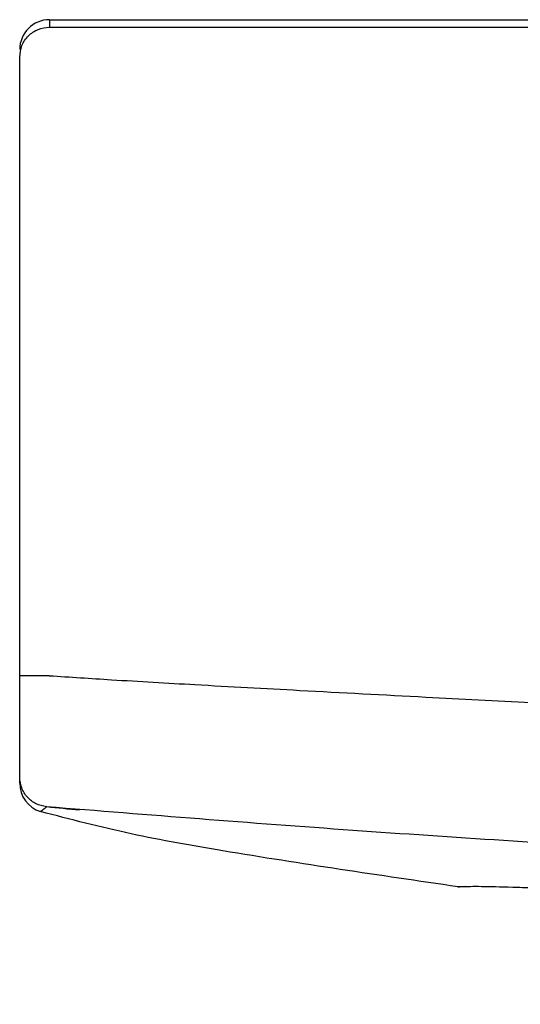
# Model space of a CAD drawing. Units: millimetres. Extents: x 557 to 868, y 158 to 225.
# Drawn here: x 665 to 679, y 185 to 212 of the extents above; entities that cross this region are included whole.
import ezdxf

# ---------------------------------------------------------------- set-up
doc = ezdxf.new("R2010")
doc.units = ezdxf.units.MM

msp = doc.modelspace()

# ---------------------------------------------------------------- linework, layer by layer
at = {"color": 7, "linetype": 'Continuous', "lineweight": 25}
for p, q in [((666.144, 211.617), (853.337, 211.617)), ((666.144, 211.417), (862.244, 211.405)), ((665.344, 194.052), (665.344, 207.921))]:
    msp.add_line(p, q, dxfattribs=at)
at = {"color": 7, "linetype": 'Continuous', "lineweight": 25, "flags": 128}
msp.add_lwpolyline([(677.289, 188.408), (677.198, 188.396), (677.083, 188.401)], dxfattribs=at)
at = {"color": 7, "linetype": 'Continuous', "lineweight": 25}
for centre, start, end in [((666.144, 210.817), 90, 180), ((666.144, 191.175), 179.9999, 252.1633)]:
    msp.add_arc(centre, 0.8, start, end, dxfattribs=at)
for points, knots in [([(666.144, 211.617), (666.144, 211.617), (666.144, 211.616), (666.144, 211.603), (666.144, 211.577), (666.144, 211.535), (666.144, 211.456), (666.144, 211.417)], [0, 0, 0, 0, 0.31392, 0.485104, 0.656292, 0.828125, 1, 1, 1, 1]), ([(665.344, 210.618), (665.356, 210.722), (665.38, 210.932), (665.565, 211.196), (665.829, 211.381), (666.039, 211.405), (666.144, 211.417)], [0, 0, 0, 0, 0.2499997, 0.4999993, 0.7500018, 1, 1, 1, 1]), ([(665.344, 207.921), (665.344, 208.212), (665.344, 208.796), (665.344, 209.54), (665.344, 210.062), (665.344, 210.39), (665.344, 210.571), (665.344, 210.602), (665.344, 210.618)], [0, 0, 0, 0, 0.198747, 0.399434, 0.508072, 0.616969, 0.800556, 1, 1, 1, 1]), ([(665.344, 191.337), (665.344, 191.338), (665.344, 191.341), (665.344, 191.349), (665.344, 191.366), (665.344, 191.387), (665.344, 191.412), (665.344, 191.436), (665.344, 191.483), (665.344, 191.543), (665.344, 191.609), (665.344, 191.694), (665.344, 191.782), (665.344, 191.886), (665.344, 192), (665.344, 192.128), (665.344, 192.313), (665.344, 192.525), (665.344, 192.758), (665.344, 192.953), (665.344, 193.107), (665.344, 193.263), (665.344, 193.472), (665.344, 193.735), (665.344, 193.947), (665.344, 194.052)], [0, 0, 0, 0, 0.055114, 0.11024, 0.165497, 0.220886, 0.226607, 0.268189, 0.309915, 0.352251, 0.394897, 0.420233, 0.471284, 0.497116, 0.522322, 0.573289, 0.599038, 0.660662, 0.723297, 0.757489, 0.791752, 0.826185, 0.860658, 0.930291, 1, 1, 1, 1]), ([(666.138, 194.052), (666.034, 194.052), (665.825, 194.052), (665.563, 194.052), (665.38, 194.052), (665.356, 194.052), (665.344, 194.052)], [0, 0, 0, 0, 0.249997, 0.5, 0.75, 1, 1, 1, 1]), ([(666.138, 194.053), (666.693, 194.017), (667.994, 193.931), (670.232, 193.803), (673.041, 193.649), (676.045, 193.491), (678.87, 193.346), (681.363, 193.221), (684.469, 193.067), (688.313, 192.88), (692.808, 192.667), (698.393, 192.406), (705.208, 192.095), (713.216, 191.74), (721.218, 191.395), (729.481, 191.05), (738.46, 190.681), (747.436, 190.318), (756.058, 189.949), (761.329, 189.756), (763.962, 189.66)], [0, 0, 0, 0, 0.017049, 0.039939, 0.068669, 0.103241, 0.132083, 0.155332, 0.179712, 0.227351, 0.273259, 0.317567, 0.398647, 0.482237, 0.563132, 0.644042, 0.735612, 0.838427, 0.919253, 1, 1, 1, 1]), ([(666.066, 190.541), (665.969, 190.561), (665.776, 190.601), (665.539, 190.789), (665.376, 191.042), (665.355, 191.239), (665.344, 191.337)], [0, 0, 0, 0, 0.2500017, 0.4999981, 0.7499994, 1, 1, 1, 1]), ([(665.344, 191.175), (665.344, 191.176), (665.344, 191.178), (665.344, 191.209), (665.344, 191.249), (665.344, 191.302), (665.344, 191.337)], [0, 0, 0, 0, 0.03868, 0.279009, 0.519339, 1, 1, 1, 1]), ([(666.066, 190.541), (666.047, 190.524), (666.009, 190.491), (665.967, 190.46), (665.927, 190.432), (665.908, 190.42), (665.899, 190.414)], [0, 0, 0, 0, 0.24031, 0.480624, 0.740311, 1, 1, 1, 1]), ([(677.083, 188.401), (674.984, 188.708), (672.058, 189.135), (668.322, 189.787), (666.707, 190.205), (665.899, 190.414)], [0, 0, 0, 0, 0.559932, 0.779988, 1, 1, 1, 1]), ([(763.844, 185.254), (755.648, 185.616), (739.264, 186.34), (720.188, 187.261), (706.615, 187.976), (698.531, 188.422), (690.447, 188.886), (682.359, 189.38), (674.228, 189.891), (668.799, 190.323), (666.066, 190.541)], [0, 0, 0, 0, 0.2513167, 0.5023832, 0.5850471, 0.6677177, 0.750407, 0.8331408, 0.9159815, 1, 1, 1, 1]), ([(666.068, 190.548), (666.069, 190.548), (666.364, 190.514), (666.656, 190.487), (666.947, 190.46)], [0, 0, 0, 0, 0.001499, 1, 1, 1, 1]), ([(677.083, 188.401), (677.083, 188.401), (677.083, 188.401), (677.174, 188.408), (677.476, 188.414), (677.896, 188.412), (678.488, 188.396), (679.234, 188.371), (679.874, 188.348), (680.583, 188.322), (681.356, 188.292), (682.198, 188.258), (683.094, 188.22), (684.036, 188.177), (685.019, 188.128), (686.049, 188.071), (687.021, 188.009), (688.205, 187.924), (689.659, 187.803), (691.559, 187.606), (693.22, 187.388), (694.573, 187.177), (695.873, 186.954), (697.088, 186.714), (698.19, 186.473), (699.22, 186.233), (700.128, 186.004), (700.894, 185.804), (701.395, 185.671), (701.816, 185.56), (702.157, 185.473), (702.417, 185.411), (702.571, 185.377), (702.65, 185.361), (702.659, 185.359), (702.663, 185.359)], [0, 0, 0, 0, 0.000001, 0.052683, 0.079427, 0.106564, 0.159135, 0.18581, 0.212865, 0.23931, 0.265936, 0.29284, 0.320127, 0.346621, 0.373295, 0.400541, 0.427986, 0.447974, 0.489999, 0.53608, 0.588739, 0.615489, 0.64265, 0.694786, 0.721162, 0.747979, 0.800735, 0.827506, 0.854658, 0.881136, 0.907797, 0.935032, 0.962466, 0.9812, 1, 1, 1, 1])]:
    msp.add_open_spline(points, degree=3, knots=knots, dxfattribs=at)

doc.saveas('drawing.dxf')
